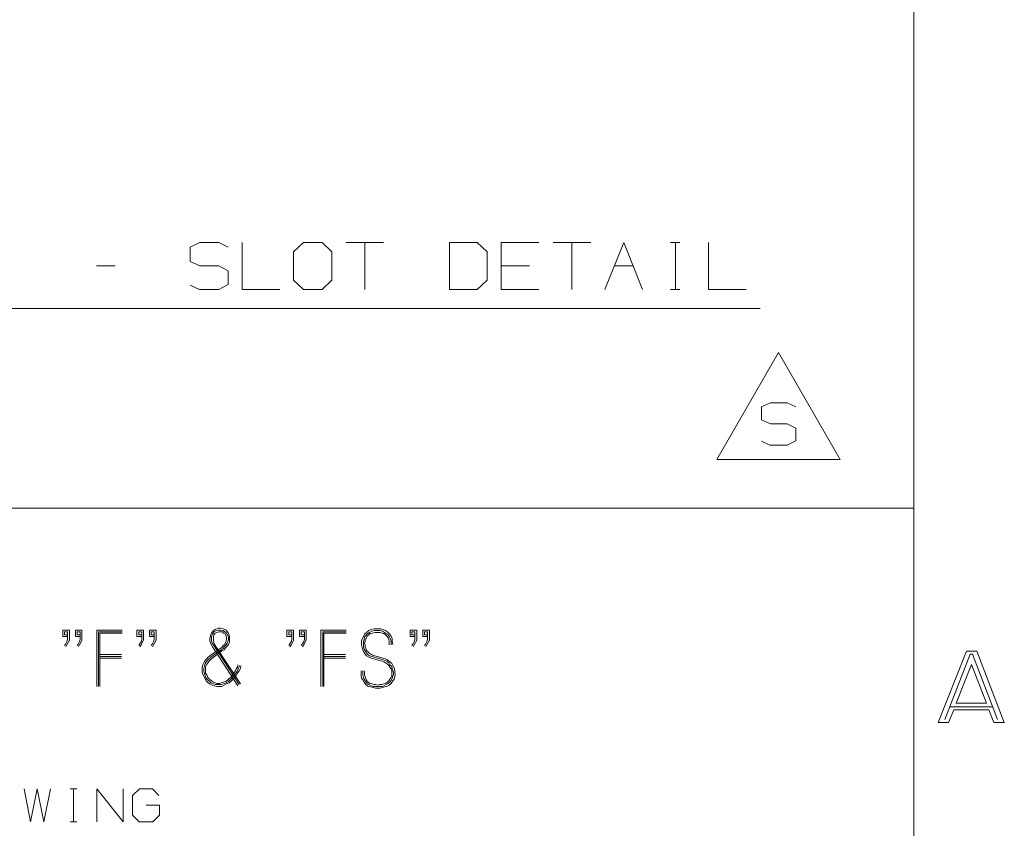
# Model space of a CAD drawing. Units: inches. Extents: x -0.1 to 11.1, y -0.1 to 8.6.
# Drawn here: x 8.9 to 10.9, y 2 to 3.7 of the extents above; entities that cross this region are included whole.
import ezdxf

# ---------------------------------------------------------------- set-up
doc = ezdxf.new("R2010")
doc.units = ezdxf.units.IN
doc.header["$MEASUREMENT"] = 0
doc.layers.add('Trimetric', color=7, linetype='CONTINUOUS', true_color=0xffffff)

msp = doc.modelspace()

# ---------------------------------------------------------------- linework, layer by layer
at = {"layer": 'Trimetric', "color": 18, "linetype": 'Continuous', "lineweight": 18}
for p, q in [((10.7537, 8.25), (10.7537, 0.25)), ((9.2312, 3.174), (9.252, 3.1834)), ((9.2312, 3.1438), (9.2312, 3.174)), ((9.252, 3.1834), (9.2916, 3.1834)), ((9.2916, 3.1834), (9.3114, 3.174)), ((9.3412, 3.1834), (9.3412, 3.0844)), ((9.47, 3.1834), (9.4491, 3.1636)), ((9.5095, 3.1834), (9.47, 3.1834)), ((9.5293, 3.1636), (9.5095, 3.1834)), ((9.6383, 3.1834), (9.5591, 3.1834)), ((9.5987, 3.1834), (9.5987, 3.0844)), ((9.8354, 3.1834), (9.777, 3.1834)), ((9.777, 3.1834), (9.777, 3.0844)), ((9.8562, 3.1636), (9.8354, 3.1834)), ((9.886, 3.0844), (9.886, 3.1834)), ((9.886, 3.1834), (9.9652, 3.1834)), ((10.0741, 3.1834), (9.995, 3.1834)), ((10.0345, 3.1834), (10.0345, 3.0844)), ((10.1039, 3.0844), (10.1435, 3.1834)), ((10.1435, 3.1834), (10.1831, 3.0844)), ((10.242, 3.1834), (10.2618, 3.1834)), ((10.2525, 3.1834), (10.2525, 3.0844)), ((10.3218, 3.1834), (10.3218, 3.0844)), ((9.4491, 3.1636), (9.4491, 3.1042)), ((9.5293, 3.1042), (9.5293, 3.1636)), ((9.8562, 3.1042), (9.8562, 3.1636)), ((9.0737, 3.1344), (9.0341, 3.1344)), ((9.252, 3.1344), (9.2312, 3.1438)), ((9.2916, 3.1344), (9.252, 3.1344)), ((9.3114, 3.124), (9.2916, 3.1344)), ((9.9454, 3.1344), (9.886, 3.1344)), ((10.1237, 3.1344), (10.1633, 3.1344)), ((9.3114, 3.0948), (9.3114, 3.124)), ((9.2312, 3.0938), (9.251, 3.0844)), ((9.2916, 3.0844), (9.3114, 3.0948)), ((9.4491, 3.1042), (9.47, 3.0844)), ((9.5095, 3.0844), (9.5293, 3.1042)), ((9.8354, 3.0844), (9.8562, 3.1042)), ((9.251, 3.0844), (9.2916, 3.0844)), ((9.3412, 3.0844), (9.4204, 3.0844)), ((9.47, 3.0844), (9.5095, 3.0844)), ((9.777, 3.0844), (9.8354, 3.0844)), ((9.9652, 3.0844), (9.886, 3.0844)), ((10.242, 3.0844), (10.2618, 3.0844)), ((10.3218, 3.0844), (10.401, 3.0844)), ((8.0233, 3.0444), (10.4304, 3.0444)), ((10.4691, 2.9519), (10.3392, 2.7269)), ((10.599, 2.7269), (10.4691, 2.9519)), ((10.4333, 2.8375), (10.452, 2.846)), ((10.452, 2.846), (10.4876, 2.846)), ((10.4876, 2.846), (10.5055, 2.8375)), ((10.4333, 2.8104), (10.4333, 2.8375)), ((10.452, 2.8019), (10.4333, 2.8104)), ((10.4876, 2.8019), (10.452, 2.8019)), ((10.5055, 2.7925), (10.4876, 2.8019)), ((10.5055, 2.7663), (10.5055, 2.7925)), ((10.4333, 2.7654), (10.4511, 2.7569)), ((10.4511, 2.7569), (10.4876, 2.7569)), ((10.4876, 2.7569), (10.5055, 2.7663)), ((10.3392, 2.7269), (10.599, 2.7269)), ((8.0664, 2.6243), (8.8789, 2.6243)), ((8.8789, 2.6243), (10.3789, 2.6243)), ((10.3789, 2.6243), (10.7539, 2.6243)), ((10.7539, 2.6243), (10.7539, 2.5618)), ((10.7539, 2.5618), (10.7539, 2.3118)), ((8.9773, 2.3679), (8.9634, 2.3679)), ((8.9634, 2.3679), (8.9634, 2.3541)), ((8.9672, 2.3578), (8.9672, 2.3642)), ((8.9672, 2.3642), (8.9735, 2.3642)), ((8.9735, 2.3642), (8.9735, 2.3515)), ((8.9773, 2.3515), (8.9773, 2.3679)), ((9.0038, 2.3679), (8.99, 2.3679)), ((8.99, 2.3679), (8.99, 2.3541)), ((8.9937, 2.3578), (8.9937, 2.3642)), ((8.9937, 2.3642), (9.0001, 2.3642)), ((9.0001, 2.3642), (9.0001, 2.3515)), ((9.0038, 2.3515), (9.0038, 2.3679)), ((9.0881, 2.3679), (9.0351, 2.3679)), ((9.0351, 2.3679), (9.0351, 2.2493)), ((9.0881, 2.3642), (9.0389, 2.3642)), ((9.0389, 2.3642), (9.0389, 2.2493)), ((9.0881, 2.3616), (9.0414, 2.3616)), ((9.0414, 2.3616), (9.0414, 2.2493)), ((9.1333, 2.3679), (9.1194, 2.3679)), ((9.1194, 2.3679), (9.1194, 2.3541)), ((9.1232, 2.3578), (9.1232, 2.3642)), ((9.1232, 2.3642), (9.1295, 2.3642)), ((9.1295, 2.3642), (9.1295, 2.3515)), ((9.1333, 2.3515), (9.1333, 2.3679)), ((9.1598, 2.3679), (9.1459, 2.3679)), ((9.1459, 2.3679), (9.1459, 2.3541)), ((9.1497, 2.3578), (9.1497, 2.3642)), ((9.1497, 2.3642), (9.156, 2.3642)), ((9.156, 2.3642), (9.156, 2.3515)), ((9.1598, 2.3515), (9.1598, 2.3679)), ((9.2766, 2.3616), (9.2741, 2.3566)), ((9.2804, 2.3667), (9.2766, 2.3616)), ((9.2791, 2.3604), (9.2816, 2.3642)), ((9.2842, 2.3692), (9.2804, 2.3667)), ((9.2816, 2.3642), (9.2867, 2.3667)), ((9.2842, 2.3616), (9.2816, 2.3578)), ((9.2905, 2.3717), (9.2842, 2.3692)), ((9.2879, 2.3629), (9.2842, 2.3616)), ((9.2867, 2.3667), (9.2905, 2.3679)), ((9.2917, 2.3642), (9.2879, 2.3629)), ((9.2955, 2.3717), (9.2905, 2.3717)), ((9.2905, 2.3679), (9.2955, 2.3679)), ((9.2955, 2.3642), (9.2917, 2.3642)), ((9.3018, 2.3705), (9.2955, 2.3717)), ((9.2955, 2.3679), (9.3006, 2.3667)), ((9.2993, 2.3642), (9.2955, 2.3642)), ((9.3018, 2.3616), (9.2993, 2.3642)), ((9.3006, 2.3667), (9.3044, 2.3642)), ((9.3069, 2.3679), (9.3018, 2.3705)), ((9.3056, 2.3591), (9.3018, 2.3616)), ((9.3044, 2.3642), (9.3081, 2.3616)), ((9.3107, 2.3629), (9.3069, 2.3679)), ((9.3081, 2.3616), (9.3107, 2.3566)), ((9.3132, 2.3578), (9.3107, 2.3629)), ((9.4489, 2.3679), (9.435, 2.3679)), ((9.435, 2.3679), (9.435, 2.3541)), ((9.4388, 2.3578), (9.4388, 2.3642)), ((9.4388, 2.3642), (9.4451, 2.3642)), ((9.4451, 2.3642), (9.4451, 2.3515)), ((9.4489, 2.3515), (9.4489, 2.3679)), ((9.4754, 2.3679), (9.4616, 2.3679)), ((9.4616, 2.3679), (9.4616, 2.3541)), ((9.4653, 2.3578), (9.4653, 2.3642)), ((9.4653, 2.3642), (9.4717, 2.3642)), ((9.4717, 2.3642), (9.4717, 2.3515)), ((9.4754, 2.3515), (9.4754, 2.3679)), ((9.5597, 2.3679), (9.5067, 2.3679)), ((9.5067, 2.3679), (9.5067, 2.2493)), ((9.5597, 2.3642), (9.5105, 2.3642)), ((9.5105, 2.3642), (9.5105, 2.2493)), ((9.5597, 2.3616), (9.513, 2.3616)), ((9.513, 2.3616), (9.513, 2.2493)), ((9.6023, 2.3629), (9.5985, 2.3591)), ((9.6074, 2.3667), (9.6023, 2.3629)), ((9.6049, 2.3604), (9.6086, 2.3629)), ((9.6124, 2.3692), (9.6074, 2.3667)), ((9.6086, 2.3629), (9.6137, 2.3654)), ((9.615, 2.3616), (9.6099, 2.3604)), ((9.6187, 2.3705), (9.6124, 2.3692)), ((9.6137, 2.3654), (9.62, 2.3667)), ((9.62, 2.3629), (9.615, 2.3616)), ((9.6251, 2.3705), (9.6187, 2.3705)), ((9.62, 2.3667), (9.6251, 2.3667)), ((9.6251, 2.3629), (9.62, 2.3629)), ((9.6326, 2.3705), (9.6251, 2.3705)), ((9.6251, 2.3667), (9.6314, 2.3667)), ((9.6314, 2.3629), (9.6251, 2.3629)), ((9.6314, 2.3667), (9.6364, 2.3654)), ((9.6352, 2.3616), (9.6314, 2.3629)), ((9.6377, 2.3692), (9.6326, 2.3705)), ((9.639, 2.3604), (9.6352, 2.3616)), ((9.6364, 2.3654), (9.6402, 2.3629)), ((9.6427, 2.3667), (9.6377, 2.3692)), ((9.6402, 2.3629), (9.644, 2.3604)), ((9.6465, 2.3642), (9.6427, 2.3667)), ((9.6503, 2.3604), (9.6465, 2.3642)), ((9.7081, 2.3679), (9.6942, 2.3679)), ((9.6942, 2.3679), (9.6942, 2.3541)), ((9.698, 2.3578), (9.698, 2.3642)), ((9.698, 2.3642), (9.7043, 2.3642)), ((9.7043, 2.3642), (9.7043, 2.3515)), ((9.7081, 2.3515), (9.7081, 2.3679)), ((9.7346, 2.3679), (9.7207, 2.3679)), ((9.7207, 2.3679), (9.7207, 2.3541)), ((9.7245, 2.3578), (9.7245, 2.3642)), ((9.7245, 2.3642), (9.7308, 2.3642)), ((9.7308, 2.3642), (9.7308, 2.3515)), ((9.7346, 2.3515), (9.7346, 2.3679)), ((8.9634, 2.3541), (8.9735, 2.3541)), ((8.9735, 2.3578), (8.9672, 2.3578)), ((8.9723, 2.3427), (8.9698, 2.3389)), ((8.9735, 2.3477), (8.9723, 2.3427)), ((8.9723, 2.3364), (8.9748, 2.3414)), ((8.9735, 2.3515), (8.9735, 2.3477)), ((8.9748, 2.3414), (8.9773, 2.3465)), ((8.9773, 2.3465), (8.9773, 2.3515)), ((8.99, 2.3541), (9.0001, 2.3541)), ((9.0001, 2.3578), (8.9937, 2.3578)), ((8.9988, 2.3427), (8.9963, 2.3389)), ((9.0001, 2.3477), (8.9988, 2.3427)), ((8.9988, 2.3364), (9.0013, 2.3414)), ((9.0001, 2.3515), (9.0001, 2.3477)), ((9.0013, 2.3414), (9.0038, 2.3465)), ((9.0038, 2.3465), (9.0038, 2.3515)), ((9.1194, 2.3541), (9.1295, 2.3541)), ((9.1295, 2.3578), (9.1232, 2.3578)), ((9.1282, 2.3427), (9.1257, 2.3389)), ((9.1295, 2.3477), (9.1282, 2.3427)), ((9.1282, 2.3364), (9.1307, 2.3414)), ((9.1295, 2.3515), (9.1295, 2.3477)), ((9.1307, 2.3414), (9.1333, 2.3465)), ((9.1333, 2.3465), (9.1333, 2.3515)), ((9.1459, 2.3541), (9.156, 2.3541)), ((9.156, 2.3578), (9.1497, 2.3578)), ((9.1547, 2.3427), (9.1522, 2.3389)), ((9.156, 2.3477), (9.1547, 2.3427)), ((9.1547, 2.3364), (9.1573, 2.3414)), ((9.156, 2.3515), (9.156, 2.3477)), ((9.1573, 2.3414), (9.1598, 2.3465)), ((9.1598, 2.3465), (9.1598, 2.3515)), ((9.2741, 2.3566), (9.2728, 2.3503)), ((9.2728, 2.3503), (9.2728, 2.3452)), ((9.2728, 2.3452), (9.2753, 2.3389)), ((9.2766, 2.3553), (9.2791, 2.3604)), ((9.2766, 2.3503), (9.2766, 2.3553)), ((9.2766, 2.3452), (9.2766, 2.3503)), ((9.2778, 2.3402), (9.2766, 2.3452)), ((9.2816, 2.3578), (9.2804, 2.3541)), ((9.2804, 2.3541), (9.2804, 2.3503)), ((9.2804, 2.3503), (9.2804, 2.3465)), ((9.2804, 2.3465), (9.2816, 2.3414)), ((9.2816, 2.3414), (9.2829, 2.3376)), ((9.3044, 2.3376), (9.3056, 2.3414)), ((9.3069, 2.3553), (9.3056, 2.3591)), ((9.3056, 2.3414), (9.3069, 2.3452)), ((9.3081, 2.3515), (9.3069, 2.3553)), ((9.3069, 2.3452), (9.3081, 2.3477)), ((9.3081, 2.3477), (9.3081, 2.3515)), ((9.3107, 2.344), (9.3094, 2.3402)), ((9.3107, 2.3566), (9.3119, 2.3528)), ((9.3119, 2.3477), (9.3107, 2.344)), ((9.3119, 2.3528), (9.3119, 2.3477)), ((9.3119, 2.3376), (9.3145, 2.3427)), ((9.3145, 2.3528), (9.3132, 2.3578)), ((9.3145, 2.3477), (9.3145, 2.3528)), ((9.3145, 2.3427), (9.3145, 2.3477)), ((9.435, 2.3541), (9.4451, 2.3541)), ((9.4451, 2.3578), (9.4388, 2.3578)), ((9.4439, 2.3427), (9.4413, 2.3389)), ((9.4451, 2.3477), (9.4439, 2.3427)), ((9.4439, 2.3364), (9.4464, 2.3414)), ((9.4451, 2.3515), (9.4451, 2.3477)), ((9.4464, 2.3414), (9.4489, 2.3465)), ((9.4489, 2.3465), (9.4489, 2.3515)), ((9.4616, 2.3541), (9.4717, 2.3541)), ((9.4717, 2.3578), (9.4653, 2.3578)), ((9.4704, 2.3427), (9.4679, 2.3389)), ((9.4717, 2.3477), (9.4704, 2.3427)), ((9.4704, 2.3364), (9.4729, 2.3414)), ((9.4717, 2.3515), (9.4717, 2.3477)), ((9.4729, 2.3414), (9.4754, 2.3465)), ((9.4754, 2.3465), (9.4754, 2.3515)), ((9.5935, 2.349), (9.5922, 2.3452)), ((9.5922, 2.3452), (9.5922, 2.3402)), ((9.596, 2.3541), (9.5935, 2.349)), ((9.5985, 2.3591), (9.596, 2.3541)), ((9.596, 2.344), (9.5973, 2.3477)), ((9.596, 2.3402), (9.596, 2.344)), ((9.5973, 2.3477), (9.5985, 2.3528)), ((9.5985, 2.3528), (9.6011, 2.3566)), ((9.5998, 2.344), (9.5985, 2.3402)), ((9.6023, 2.3515), (9.5998, 2.3465)), ((9.5998, 2.3465), (9.5998, 2.344)), ((9.6011, 2.3566), (9.6049, 2.3604)), ((9.6036, 2.3553), (9.6023, 2.3515)), ((9.6074, 2.3578), (9.6036, 2.3553)), ((9.6099, 2.3604), (9.6074, 2.3578)), ((9.6427, 2.3578), (9.639, 2.3604)), ((9.6453, 2.3553), (9.6427, 2.3578)), ((9.644, 2.3604), (9.6478, 2.3578)), ((9.6478, 2.3515), (9.6453, 2.3553)), ((9.6478, 2.3578), (9.6503, 2.3541)), ((9.6491, 2.3477), (9.6478, 2.3515)), ((9.6503, 2.344), (9.6491, 2.3477)), ((9.6541, 2.3553), (9.6503, 2.3604)), ((9.6503, 2.3541), (9.6528, 2.349)), ((9.6503, 2.3364), (9.6503, 2.344)), ((9.6528, 2.349), (9.6541, 2.344)), ((9.6566, 2.3503), (9.6541, 2.3553)), ((9.6541, 2.344), (9.6541, 2.3364)), ((9.6566, 2.344), (9.6566, 2.3503)), ((9.6579, 2.3376), (9.6566, 2.344)), ((9.6942, 2.3541), (9.7043, 2.3541)), ((9.7043, 2.3578), (9.698, 2.3578)), ((9.703, 2.3427), (9.7005, 2.3389)), ((9.7043, 2.3477), (9.703, 2.3427)), ((9.703, 2.3364), (9.7056, 2.3414)), ((9.7043, 2.3515), (9.7043, 2.3477)), ((9.7056, 2.3414), (9.7081, 2.3465)), ((9.7081, 2.3465), (9.7081, 2.3515)), ((9.7207, 2.3541), (9.7308, 2.3541)), ((9.7308, 2.3578), (9.7245, 2.3578)), ((9.7295, 2.3427), (9.727, 2.3389)), ((9.7308, 2.3477), (9.7295, 2.3427)), ((9.7295, 2.3364), (9.7321, 2.3414)), ((9.7308, 2.3515), (9.7308, 2.3477)), ((9.7321, 2.3414), (9.7346, 2.3465)), ((9.7346, 2.3465), (9.7346, 2.3515)), ((8.9698, 2.3389), (8.9672, 2.3351)), ((8.9698, 2.3326), (8.9723, 2.3364)), ((8.9963, 2.3389), (8.9937, 2.3351)), ((8.9963, 2.3326), (8.9988, 2.3364)), ((9.1257, 2.3389), (9.1232, 2.3351)), ((9.1257, 2.3326), (9.1282, 2.3364)), ((9.1522, 2.3389), (9.1497, 2.3351)), ((9.1522, 2.3326), (9.1547, 2.3364)), ((9.2728, 2.3137), (9.2943, 2.3288)), ((9.2753, 2.3389), (9.2778, 2.3339)), ((9.2968, 2.3263), (9.2753, 2.3111)), ((9.2766, 2.3073), (9.298, 2.3238)), ((9.2804, 2.3364), (9.2778, 2.3402)), ((9.2778, 2.3339), (9.3321, 2.2505)), ((9.3347, 2.253), (9.2804, 2.3364)), ((9.2829, 2.3376), (9.3372, 2.2543)), ((9.2943, 2.3288), (9.298, 2.3313)), ((9.3006, 2.3288), (9.2968, 2.3263)), ((9.298, 2.3313), (9.3006, 2.3351)), ((9.298, 2.3238), (9.3031, 2.3263)), ((9.3006, 2.3351), (9.3044, 2.3376)), ((9.3031, 2.3326), (9.3006, 2.3288)), ((9.3069, 2.3364), (9.3031, 2.3326)), ((9.3031, 2.3263), (9.3056, 2.3301)), ((9.3056, 2.3301), (9.3094, 2.3339)), ((9.3094, 2.3402), (9.3069, 2.3364)), ((9.3094, 2.3339), (9.3119, 2.3376)), ((9.4413, 2.3389), (9.4388, 2.3351)), ((9.4413, 2.3326), (9.4439, 2.3364)), ((9.4679, 2.3389), (9.4653, 2.3351)), ((9.4679, 2.3326), (9.4704, 2.3364)), ((9.5922, 2.3402), (9.5922, 2.3364)), ((9.5922, 2.3364), (9.5935, 2.3313)), ((9.5935, 2.3313), (9.5948, 2.3263)), ((9.5948, 2.3263), (9.596, 2.3225)), ((9.596, 2.3364), (9.596, 2.3402)), ((9.596, 2.3326), (9.596, 2.3364)), ((9.5973, 2.3275), (9.596, 2.3326)), ((9.596, 2.3225), (9.5998, 2.3174)), ((9.5998, 2.3238), (9.5973, 2.3275)), ((9.5985, 2.3402), (9.5998, 2.3364)), ((9.5998, 2.3364), (9.5998, 2.3326)), ((9.5998, 2.3326), (9.6011, 2.3288)), ((9.6023, 2.32), (9.5998, 2.3238)), ((9.6011, 2.3288), (9.6023, 2.325)), ((9.6023, 2.325), (9.6049, 2.3225)), ((9.6049, 2.3162), (9.6023, 2.32)), ((9.6049, 2.3225), (9.6074, 2.32)), ((9.6074, 2.32), (9.6112, 2.3174)), ((9.7005, 2.3389), (9.698, 2.3351)), ((9.7005, 2.3326), (9.703, 2.3364)), ((9.727, 2.3389), (9.7245, 2.3351)), ((9.727, 2.3326), (9.7295, 2.3364)), ((10.805, 2.1734), (10.8644, 2.3234)), ((10.8644, 2.3234), (10.8863, 2.3234)), ((10.8863, 2.3234), (10.9441, 2.1734)), ((9.0414, 2.3162), (9.0869, 2.3162)), ((9.0414, 2.3124), (9.0869, 2.3124)), ((9.0869, 2.3086), (9.0414, 2.3086)), ((9.2602, 2.2985), (9.2627, 2.3036)), ((9.2627, 2.3036), (9.2665, 2.3073)), ((9.2652, 2.301), (9.2627, 2.2972)), ((9.269, 2.3048), (9.2652, 2.301)), ((9.2665, 2.3073), (9.269, 2.3111)), ((9.2665, 2.296), (9.269, 2.2998)), ((9.269, 2.3111), (9.2728, 2.3137)), ((9.2715, 2.3073), (9.269, 2.3048)), ((9.269, 2.2998), (9.2715, 2.3023)), ((9.2753, 2.3111), (9.2715, 2.3073)), ((9.2715, 2.3023), (9.2741, 2.3048)), ((9.2741, 2.3048), (9.2766, 2.3073)), ((9.513, 2.3162), (9.5585, 2.3162)), ((9.513, 2.3124), (9.5585, 2.3124)), ((9.5585, 2.3086), (9.513, 2.3086)), ((9.5998, 2.3174), (9.6023, 2.3137)), ((9.6023, 2.3137), (9.6074, 2.3111)), ((9.6086, 2.3137), (9.6049, 2.3162)), ((9.6074, 2.3111), (9.6124, 2.3086)), ((9.6137, 2.3124), (9.6086, 2.3137)), ((9.6112, 2.3174), (9.615, 2.3149)), ((9.6124, 2.3086), (9.6352, 2.3023)), ((9.6364, 2.3061), (9.6137, 2.3124)), ((9.615, 2.3149), (9.6377, 2.3086)), ((9.6352, 2.3023), (9.639, 2.301)), ((9.6415, 2.3036), (9.6364, 2.3061)), ((9.6377, 2.3086), (9.6427, 2.3073)), ((9.639, 2.301), (9.6427, 2.2985)), ((9.6453, 2.3023), (9.6415, 2.3036)), ((9.6427, 2.3073), (9.6465, 2.3048)), ((9.6491, 2.2985), (9.6453, 2.3023)), ((9.6465, 2.3048), (9.6516, 2.301)), ((9.6516, 2.301), (9.6554, 2.2972)), ((10.7539, 2.3118), (10.7539, 2.0618)), ((10.8191, 2.1796), (10.8722, 2.3171)), ((10.8722, 2.3171), (10.8769, 2.3171)), ((10.8769, 2.3171), (10.93, 2.1796)), ((9.2564, 2.2871), (9.2576, 2.2935)), ((9.2564, 2.2808), (9.2564, 2.2871)), ((9.2576, 2.2758), (9.2564, 2.2808)), ((9.2576, 2.2935), (9.2602, 2.2985)), ((9.2614, 2.2922), (9.2602, 2.2871)), ((9.2602, 2.2871), (9.2602, 2.2821)), ((9.2602, 2.2821), (9.2614, 2.2758)), ((9.2627, 2.2972), (9.2614, 2.2922)), ((9.264, 2.2909), (9.2665, 2.296)), ((9.264, 2.2859), (9.264, 2.2909)), ((9.264, 2.2821), (9.264, 2.2859)), ((9.264, 2.277), (9.264, 2.2821)), ((9.3271, 2.2821), (9.3208, 2.2733)), ((9.3233, 2.2707), (9.3296, 2.2796)), ((9.3283, 2.2859), (9.3271, 2.2821)), ((9.3309, 2.2897), (9.3283, 2.2859)), ((9.3296, 2.2796), (9.3321, 2.2846)), ((9.3321, 2.2947), (9.3309, 2.2897)), ((9.3321, 2.2846), (9.3334, 2.2884)), ((9.3347, 2.2821), (9.3321, 2.2783)), ((9.3334, 2.2884), (9.3359, 2.2935)), ((9.3372, 2.2871), (9.3347, 2.2821)), ((9.3384, 2.2922), (9.3372, 2.2871)), ((9.591, 2.277), (9.591, 2.2821)), ((9.5948, 2.2821), (9.5948, 2.277)), ((9.5985, 2.2783), (9.5973, 2.2821)), ((9.6427, 2.2985), (9.6465, 2.296)), ((9.6465, 2.296), (9.6491, 2.2935)), ((9.6516, 2.2947), (9.6491, 2.2985)), ((9.6491, 2.2935), (9.6516, 2.2897)), ((9.6554, 2.2909), (9.6516, 2.2947)), ((9.6516, 2.2897), (9.6541, 2.2859)), ((9.6541, 2.2859), (9.6554, 2.2821)), ((9.6554, 2.2972), (9.6579, 2.2935)), ((9.6566, 2.2871), (9.6554, 2.2909)), ((9.6554, 2.2821), (9.6554, 2.2783)), ((9.6579, 2.2834), (9.6566, 2.2871)), ((9.6579, 2.2935), (9.6604, 2.2884)), ((9.6592, 2.2783), (9.6579, 2.2834)), ((9.6604, 2.2884), (9.6617, 2.2834)), ((9.6617, 2.2834), (9.6617, 2.2796)), ((9.6617, 2.2796), (9.6629, 2.2745)), ((10.8425, 2.214), (10.8754, 2.2952)), ((10.8754, 2.2952), (10.9066, 2.214)), ((9.2602, 2.2707), (9.2576, 2.2758)), ((9.2627, 2.2657), (9.2602, 2.2707)), ((9.2614, 2.2758), (9.2627, 2.272)), ((9.2627, 2.272), (9.2652, 2.2669)), ((9.2652, 2.2606), (9.2627, 2.2657)), ((9.2665, 2.2733), (9.264, 2.277)), ((9.2652, 2.2669), (9.2677, 2.2632)), ((9.269, 2.2568), (9.2652, 2.2606)), ((9.2677, 2.2695), (9.2665, 2.2733)), ((9.2703, 2.2657), (9.2677, 2.2695)), ((9.2677, 2.2632), (9.2715, 2.2606)), ((9.2741, 2.2632), (9.2703, 2.2657)), ((9.2715, 2.2606), (9.2753, 2.2568)), ((9.2766, 2.2606), (9.2741, 2.2632)), ((9.2804, 2.2581), (9.2766, 2.2606)), ((9.2842, 2.2568), (9.2804, 2.2581)), ((9.3006, 2.2581), (9.2968, 2.2568)), ((9.3056, 2.2594), (9.3006, 2.2581)), ((9.3094, 2.2619), (9.3056, 2.2594)), ((9.3069, 2.2568), (9.3119, 2.2594)), ((9.3132, 2.2657), (9.3094, 2.2619)), ((9.3119, 2.2594), (9.3157, 2.2632)), ((9.317, 2.2682), (9.3132, 2.2657)), ((9.3182, 2.2606), (9.3132, 2.2568)), ((9.3157, 2.2632), (9.3195, 2.2669)), ((9.3208, 2.2733), (9.317, 2.2682)), ((9.322, 2.2644), (9.3182, 2.2606)), ((9.3195, 2.2669), (9.3233, 2.2707)), ((9.3258, 2.2682), (9.322, 2.2644)), ((9.3321, 2.2783), (9.3258, 2.2682)), ((9.591, 2.272), (9.591, 2.277)), ((9.5922, 2.2669), (9.591, 2.272)), ((9.5948, 2.2632), (9.5922, 2.2669)), ((9.5948, 2.277), (9.5948, 2.2733)), ((9.5948, 2.2733), (9.596, 2.2682)), ((9.5973, 2.2581), (9.5948, 2.2632)), ((9.596, 2.2682), (9.5973, 2.2644)), ((9.5973, 2.2644), (9.5998, 2.2606)), ((9.6011, 2.253), (9.5973, 2.2581)), ((9.5985, 2.2733), (9.5985, 2.2783)), ((9.5998, 2.2695), (9.5985, 2.2733)), ((9.6011, 2.2657), (9.5998, 2.2695)), ((9.5998, 2.2606), (9.6036, 2.2556)), ((9.6023, 2.2619), (9.6011, 2.2657)), ((9.6061, 2.2581), (9.6023, 2.2619)), ((9.6099, 2.2556), (9.6061, 2.2581)), ((9.6465, 2.2581), (9.6427, 2.2556)), ((9.6491, 2.2606), (9.6465, 2.2581)), ((9.6478, 2.2556), (9.6516, 2.2581)), ((9.6516, 2.2644), (9.6491, 2.2606)), ((9.6541, 2.2682), (9.6516, 2.2644)), ((9.6516, 2.2581), (9.6541, 2.2619)), ((9.6554, 2.2707), (9.6541, 2.2682)), ((9.6541, 2.2619), (9.6566, 2.2657)), ((9.6579, 2.2606), (9.6541, 2.2556)), ((9.6554, 2.2783), (9.6554, 2.2745)), ((9.6554, 2.2745), (9.6554, 2.2707)), ((9.6566, 2.2657), (9.6579, 2.2707)), ((9.6579, 2.2707), (9.6592, 2.2745)), ((9.6604, 2.2644), (9.6579, 2.2606)), ((9.6592, 2.2745), (9.6592, 2.2783)), ((9.6617, 2.2695), (9.6604, 2.2644)), ((9.6629, 2.2745), (9.6617, 2.2695)), ((9.2728, 2.2543), (9.269, 2.2568)), ((9.2778, 2.2518), (9.2728, 2.2543)), ((9.2753, 2.2568), (9.2791, 2.2556)), ((9.2829, 2.2505), (9.2778, 2.2518)), ((9.2791, 2.2556), (9.2842, 2.253)), ((9.2879, 2.2493), (9.2829, 2.2505)), ((9.2879, 2.2556), (9.2842, 2.2568)), ((9.2842, 2.253), (9.2879, 2.253)), ((9.293, 2.2556), (9.2879, 2.2556)), ((9.2879, 2.253), (9.293, 2.253)), ((9.293, 2.2493), (9.2879, 2.2493)), ((9.2968, 2.2568), (9.293, 2.2556)), ((9.293, 2.253), (9.2968, 2.253)), ((9.298, 2.2493), (9.293, 2.2493)), ((9.2968, 2.253), (9.3018, 2.2543)), ((9.3031, 2.2518), (9.298, 2.2493)), ((9.3018, 2.2543), (9.3069, 2.2568)), ((9.3081, 2.2543), (9.3031, 2.2518)), ((9.3132, 2.2568), (9.3081, 2.2543)), ((9.6061, 2.2493), (9.6011, 2.253)), ((9.6036, 2.2556), (9.6074, 2.253)), ((9.6112, 2.248), (9.6061, 2.2493)), ((9.6074, 2.253), (9.6124, 2.2505)), ((9.6137, 2.2543), (9.6099, 2.2556)), ((9.6162, 2.2467), (9.6112, 2.248)), ((9.6124, 2.2505), (9.6162, 2.2493)), ((9.6175, 2.253), (9.6137, 2.2543)), ((9.6162, 2.2493), (9.6213, 2.2493)), ((9.6213, 2.2455), (9.6162, 2.2467)), ((9.6213, 2.253), (9.6175, 2.253)), ((9.6263, 2.2518), (9.6213, 2.253)), ((9.6213, 2.2493), (9.6263, 2.2493)), ((9.6263, 2.2455), (9.6213, 2.2455)), ((9.6301, 2.253), (9.6263, 2.2518)), ((9.6263, 2.2493), (9.6301, 2.2493)), ((9.6314, 2.2455), (9.6263, 2.2455)), ((9.6339, 2.253), (9.6301, 2.253)), ((9.6301, 2.2493), (9.6352, 2.2493)), ((9.6364, 2.2467), (9.6314, 2.2455)), ((9.639, 2.2543), (9.6339, 2.253)), ((9.6352, 2.2493), (9.639, 2.2505)), ((9.6402, 2.248), (9.6364, 2.2467)), ((9.6427, 2.2556), (9.639, 2.2543)), ((9.639, 2.2505), (9.644, 2.253)), ((9.6453, 2.2493), (9.6402, 2.248)), ((9.644, 2.253), (9.6478, 2.2556)), ((9.6503, 2.2518), (9.6453, 2.2493)), ((9.6541, 2.2556), (9.6503, 2.2518)), ((10.8379, 2.1999), (10.8269, 2.1734)), ((10.9207, 2.2062), (10.8285, 2.2062)), ((10.9113, 2.1999), (10.8379, 2.1999)), ((10.9066, 2.214), (10.8425, 2.214)), ((10.9222, 2.1734), (10.9113, 2.1999)), ((10.8269, 2.1734), (10.805, 2.1734)), ((10.9441, 2.1734), (10.9222, 2.1734)), ((10.7539, 2.0618), (10.7539, 1.9368)), ((8.8824, 2.0335), (8.8956, 1.9643)), ((8.8956, 1.9643), (8.9094, 2.0335)), ((8.9094, 2.0335), (8.924, 1.9643)), ((8.924, 1.9643), (8.9379, 2.0335)), ((8.9791, 2.0335), (8.993, 2.0335)), ((8.9864, 2.0335), (8.9864, 1.9643)), ((9.035, 1.9643), (9.035, 2.0335)), ((9.035, 2.0335), (9.0904, 1.9643)), ((9.0904, 1.9643), (9.0904, 2.0335)), ((9.1105, 2.0197), (9.1251, 2.0335)), ((9.1251, 2.0335), (9.1521, 2.0335)), ((9.1521, 2.0335), (9.1659, 2.0197)), ((9.1105, 1.9781), (9.1105, 2.0197)), ((9.139, 1.9993), (9.1667, 1.9993)), ((9.1667, 1.9993), (9.1667, 1.9781)), ((9.1244, 1.9643), (9.1105, 1.9781)), ((9.1667, 1.9781), (9.1528, 1.9643)), ((8.9791, 1.9643), (8.993, 1.9643)), ((9.1528, 1.9643), (9.1244, 1.9643))]:
    msp.add_line(p, q, dxfattribs=at)

doc.saveas('drawing.dxf')
